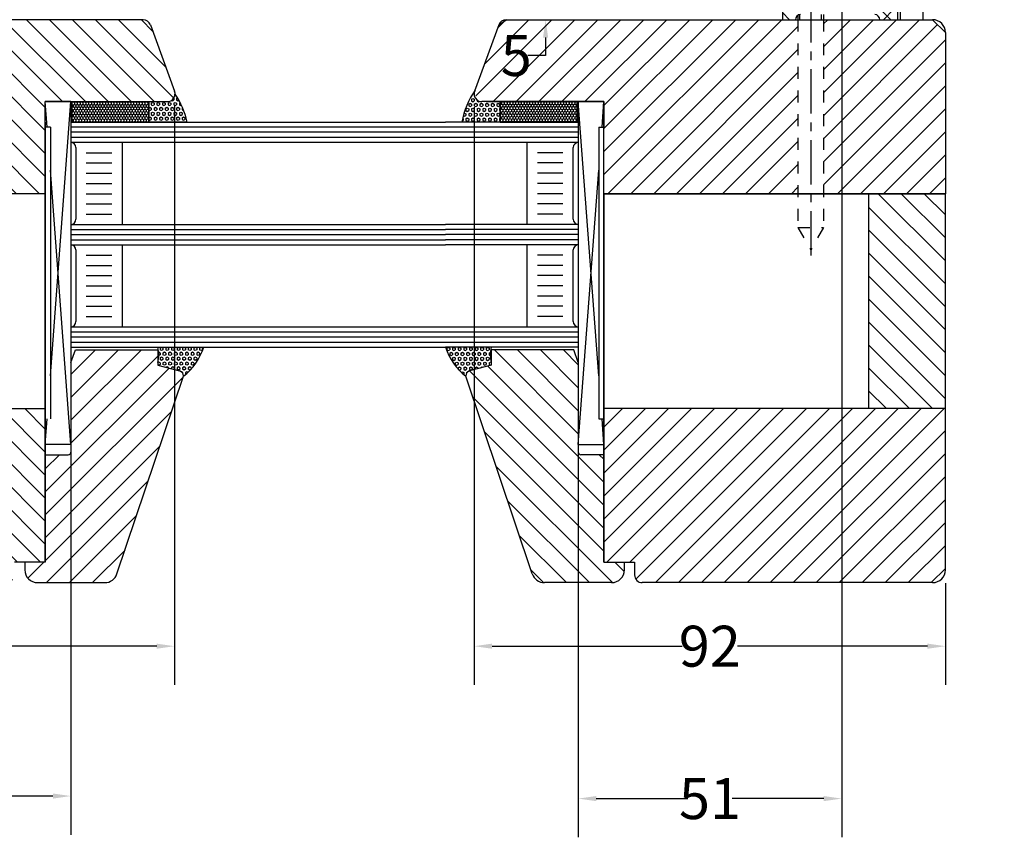
# Model space of a CAD drawing. Units: millimetres. Extents: x 1755 to 2686, y 598 to 1247.
# Drawn here: x 2235 to 2428, y 835 to 994 of the extents above; entities that cross this region are included whole.
import ezdxf

# ---------------------------------------------------------------- set-up
doc = ezdxf.new("R2010")
doc.units = ezdxf.units.MM
doc.header["$LTSCALE"] = 23.1
doc.header["$PDMODE"] = 3
doc.header["$PDSIZE"] = 2
doc.linetypes.add('CENTER', pattern=[0.6, 0.375, -0.075, 0.075, -0.075])
doc.linetypes.add('HIDDEN', pattern=[0.2, 0.1, -0.1])
doc.layers.get('0').update_dxf_attribs({"linetype": 'CONTINUOUS'})
doc.layers.get('Defpoints').update_dxf_attribs({"linetype": 'CONTINUOUS'})
for name, color, linetype in [('706_07884_FLUEGEL_3_new_vie_BL8', 7, 'CONTINUOUS'), ('706_07884_FLUEGEL_5_new_vie_BL6', 7, 'CONTINUOUS'), ('94030705000_new_view_1_BL14', 7, 'CONTINUOUS'), ('94030899000_M_new_view_1_BL13', 7, 'CONTINUOUS'), ('BEM', 5, 'CONTINUOUS'), ('H001126003_new_view_1_BL12', 7, 'CONTINUOUS'), ('Silikon', 1, 'CONTINUOUS')]:
    doc.layers.add(name, color=color, linetype=linetype)
doc.styles.get("Standard").update_dxf_attribs({"font": 'txt', "width": 0.8})
doc.dimstyles.get("Standard").update_dxf_attribs({"dimtxt": 2.5, "dimasz": 3.5, "dimexe": 0.18, "dimexo": 0.0625, "dimgap": 0.09, "dimtad": 1, "dimdec": 3, "dimdsep": 46, "dimtxsty": 'Standard', "dimblk": '_FILLED', "dimblk1": '_FILLED', "dimblk2": '_FILLED', "dimcen": 0.09, "dimclrt": 5, "dimadec": 0, "dimazin": 0, "dimtol": 1, "dimtp": 0.001, "dimtm": 0.001, "dimtfac": 1, "dimtdec": 3, "dimtofl": 0, "dimtmove": 0, "dimatfit": 3, "dimldrblk": '_FILLED', "dimfxl": 0, "dimtolj": 1, "dimarcsym": 0})
pattern_1 = [(45, (1002.4737, 183.1306), (-2.245064, 2.245064), [])]
pattern_2 = [(135, (973.2845, 183.1306), (-2.245064, -2.245064), [])]

# ---------------------------------------------------------------- blocks, each defined once
blk = doc.blocks.new('_FILLED')
at = {"color": 0, "linetype": 'ByBlock'}
blk.add_solid([(0, 0), (-1, 0.143), (-1, -0.143)], dxfattribs=at)
blk = doc.blocks.new('*D15')
at = {"layer": 'BEM', "color": 0, "lineweight": -2}
for p, q in [((2337.88, 1002.93), (2337.88, 1006.43)), ((2340.15, 999.43), (2345.44, 999.43)), ((2340.15, 994.43), (2345.44, 994.43)), ((2337.88, 990.93), (2337.88, 987.43)), ((2337.88, 987.43), (2334.38, 987.43))]:
    blk.add_line(p, q, dxfattribs=at)
at = {"layer": 'Defpoints', "color": 0}
for p in [(2337.52, 999.43), (2337.52, 994.43), (2337.88, 994.43)]:
    blk.add_point(p, dxfattribs=at)
at = {"layer": 'BEM', "color": 0, "lineweight": -2, "xscale": 3.5, "yscale": 3.5, "zscale": 3.5}
for p, rotation in [((2337.88, 999.43), 270), ((2337.88, 994.43), 90)]:
    blk.add_blockref('_FILLED', p, dxfattribs=dict(at, rotation=rotation))
at = {"layer": 'BEM', "color": 0, "insert": (2332.15, 987.43), "char_height": 8, "attachment_point": 5}
blk.add_mtext('\\A1;5', dxfattribs=at)
blk = doc.blocks.new('*D18')
at = {"layer": 'BEM', "color": 0, "lineweight": -2}
for p, q in [((2323.92, 977.35), (2323.92, 864.45)), ((2416, 884.3), (2416, 864.45)), ((2327.42, 872.01), (2364.54, 872.01)), ((2412.5, 872.01), (2375.38, 872.01))]:
    blk.add_line(p, q, dxfattribs=at)
at = {"layer": 'Defpoints', "color": 0}
for p in [(2323.92, 979.97), (2416, 886.93), (2416, 872.01)]:
    blk.add_point(p, dxfattribs=at)
at = {"layer": 'BEM', "color": 0, "lineweight": -2, "xscale": 3.5, "yscale": 3.5, "zscale": 3.5, "rotation": 180}
blk.add_blockref('_FILLED', (2323.92, 872.01), dxfattribs=at)
at = {"layer": 'BEM', "color": 0, "lineweight": -2, "xscale": 3.5, "yscale": 3.5, "zscale": 3.5}
blk.add_blockref('_FILLED', (2416, 872.01), dxfattribs=at)
at = {"layer": 'BEM', "color": 0, "insert": (2369.96, 872.01), "char_height": 8, "attachment_point": 5}
blk.add_mtext('\\A1;92', dxfattribs=at)
blk = doc.blocks.new('*D10')
at = {"layer": 'BEM', "color": 0, "lineweight": -2}
for p, q in [((2265.38, 977.81), (2265.38, 864.45)), ((2173.38, 883.3), (2173.38, 864.45)), ((2176.88, 872.01), (2213.96, 872.01)), ((2261.88, 872.01), (2224.8, 872.01))]:
    blk.add_line(p, q, dxfattribs=at)
at = {"layer": 'Defpoints', "color": 0}
for p in [(2265.38, 980.44), (2173.38, 885.93), (2173.38, 872.01)]:
    blk.add_point(p, dxfattribs=at)
at = {"layer": 'BEM', "color": 0, "lineweight": -2, "xscale": 3.5, "yscale": 3.5, "zscale": 3.5, "rotation": 180}
blk.add_blockref('_FILLED', (2173.38, 872.01), dxfattribs=at)
at = {"layer": 'BEM', "color": 0, "lineweight": -2, "xscale": 3.5, "yscale": 3.5, "zscale": 3.5}
blk.add_blockref('_FILLED', (2265.38, 872.01), dxfattribs=at)
at = {"layer": 'BEM', "color": 0, "insert": (2219.38, 872.01), "char_height": 8, "attachment_point": 5}
blk.add_mtext('\\A1;92', dxfattribs=at)
blk = doc.blocks.new('*D35')
at = {"layer": 'BEM', "color": 0, "lineweight": -2}
for p, q in [((2112.38, 927.8), (2112.38, 835.17)), ((2245.11, 927.8), (2245.11, 835.17)), ((2115.88, 842.73), (2171.19, 842.73)), ((2241.61, 842.73), (2186.3, 842.73))]:
    blk.add_line(p, q, dxfattribs=at)
at = {"layer": 'Defpoints', "color": 0}
for p in [(2112.38, 930.43), (2245.11, 930.43), (2112.38, 842.73)]:
    blk.add_point(p, dxfattribs=at)
at = {"layer": 'BEM', "color": 0, "lineweight": -2, "xscale": 3.5, "yscale": 3.5, "zscale": 3.5, "rotation": 180}
blk.add_blockref('_FILLED', (2112.38, 842.73), dxfattribs=at)
at = {"layer": 'BEM', "color": 0, "lineweight": -2, "xscale": 3.5, "yscale": 3.5, "zscale": 3.5}
blk.add_blockref('_FILLED', (2245.11, 842.73), dxfattribs=at)
at = {"layer": 'BEM', "color": 0, "insert": (2178.75, 842.73), "char_height": 8, "attachment_point": 5}
blk.add_mtext('\\A1;133', dxfattribs=at)
blk = doc.blocks.new('*D36')
at = {"layer": 'BEM', "color": 0, "lineweight": -2}
for p, q in [((2395.74, 1065.8), (2395.74, 834.67)), ((2344.27, 971.8), (2344.27, 834.67)), ((2347.77, 842.23), (2365.65, 842.23)), ((2392.24, 842.23), (2374.36, 842.23))]:
    blk.add_line(p, q, dxfattribs=at)
at = {"layer": 'Defpoints', "color": 0}
for p in [(2395.74, 1068.43), (2344.27, 974.43), (2395.74, 842.23)]:
    blk.add_point(p, dxfattribs=at)
at = {"layer": 'BEM', "color": 0, "lineweight": -2, "xscale": 3.5, "yscale": 3.5, "zscale": 3.5, "rotation": 180}
blk.add_blockref('_FILLED', (2344.27, 842.23), dxfattribs=at)
at = {"layer": 'BEM', "color": 0, "lineweight": -2, "xscale": 3.5, "yscale": 3.5, "zscale": 3.5}
blk.add_blockref('_FILLED', (2395.74, 842.23), dxfattribs=at)
at = {"layer": 'BEM', "color": 0, "insert": (2370, 842.23), "char_height": 8, "attachment_point": 5}
blk.add_mtext('\\A1;51', dxfattribs=at)

msp = doc.modelspace()

# ---------------------------------------------------------------- hatches: boundary and pattern name
h = msp.add_hatch()
h.set_pattern_fill('ANSI37', color=256, style=0)
h.set_pattern_definition([(45, (1002.4737, 183.1306), (-2.245064, 2.245064), []), (135, (1002.4737, 183.1306), (-2.245064, -2.245064), [])])
h.paths.add_polyline_path([(2168.3794, 960.4265), (2168.3794, 1129.4265, 0.41421356), (2165.3794, 1132.4265), (2115.3794, 1132.4265, 0.41421356), (2112.3794, 1129.4265), (2112.3794, 887.4265, 0.41421356), (2115.3794, 884.4265), (2165.3794, 884.4265, 0.41421356), (2168.3794, 887.4265), (2168.3794, 918.4265), (2164.3794, 918.4265), (2164.3794, 933.4265), (2136.5297, 933.4265), (2131.8646, 934.6765), (2129.8646, 934.6765), (2128.8646, 935.6765), (2128.8646, 943.1765), (2129.8646, 944.1765), (2131.8646, 944.1765), (2136.5297, 945.4265), (2164.3794, 945.4265), (2164.3794, 960.4265)])
h.paths.add_polyline_path([(2155.8769, 957.4623, -1), (2155.3769, 957.4623, -1)], flags=16)
h.paths.add_polyline_path([(2586.6004, 887.4265, 0.41421356), (2589.6004, 884.4265), (2639.6004, 884.4265, 0.41421356), (2642.6004, 887.4265), (2642.6004, 1129.4265, 0.41421356), (2639.6004, 1132.4265), (2589.6004, 1132.4265, 0.41421356), (2586.6004, 1129.4265), (2586.6004, 1122.4265), (2590.6004, 1122.4265), (2590.6004, 1032.4265), (2586.6004, 1032.4265)])
h.paths.add_polyline_path([(2118.2481, 940.5725), (2145.6926, 940.5725), (2145.6926, 944.3225), (2118.2481, 944.3225)], flags=24)
h = msp.add_hatch()
h.set_pattern_fill('ANSI31', color=256, style=0)
h.set_pattern_definition([(45, (973.2845, 183.1306), (-2.245064, 2.245064), [])])
h.paths.add_polyline_path([(2417.7375, 1062.8034, 0.34393912), (2416.9964, 1063.7854), (2412.7376, 1064.9265), (2412.7376, 1067.9265), (2396.6475, 1067.9265), (2395.7376, 1065.4265), (2395.7376, 1049.4265), (2395.7376, 1047.9265, -0.41421356), (2395.2376, 1047.4265), (2390.7376, 1047.4265), (2390.7376, 1033.8461), (2390.7376, 1026.4265), (2386.7376, 1026.4265), (2386.7376, 1024.9265, 0.41421356), (2389.2376, 1022.4265), (2402.3811, 1022.4265, 0.32221002), (2404.7511, 1024.1307)])
h.paths.add_polyline_path([(2246.022, 929.9265), (2245.1121, 927.4265), (2245.1121, 911.4265), (2245.1121, 909.9265, -0.41421356), (2244.6121, 909.4265), (2240.1121, 909.4265), (2240.1121, 895.8461), (2240.1121, 888.4265), (2236.1121, 888.4265), (2236.1121, 886.9265, 0.41421356), (2238.6121, 884.4265), (2251.7556, 884.4265, 0.32221002), (2254.1256, 886.1307), (2267.112, 924.8034, 0.34393912), (2266.3709, 925.7854), (2262.1121, 926.9265), (2262.1121, 929.9265)])
h = msp.add_hatch()
h.set_pattern_fill('ANSI31', color=256, angle=90, style=0)
h.set_pattern_definition(pattern_2)
h.paths.add_polyline_path([(2218.8794, 994.4265), (2174.8794, 994.4265, 0.41421356), (2173.3794, 992.9265), (2173.3794, 960.5701), (2173.9153, 960.4265), (2218.8794, 960.4265)])
h.paths.add_polyline_path([(2240.1121, 978.4265), (2263.9699, 978.4265, 0.52056705), (2265.3794, 980.4396), (2260.6478, 993.4396, 0.31405316), (2259.2451, 994.4265, 0.0011334), (2259.2383, 994.4265), (2218.8794, 994.4265), (2218.8794, 960.4265), (2240.1121, 960.4265)])
h.paths.add_polyline_path([(2211.4723, 978.0914), (2237.9544, 978.0914), (2237.9544, 981.8414), (2211.4723, 981.8414)], flags=9)
h = msp.add_hatch()
h.set_pattern_fill('ANSI31', color=256, style=0)
h.set_pattern_definition(pattern_1)
h.paths.add_polyline_path([(2330.1461, 994.4265), (2328.7365, 993.4396), (2323.9144, 979.9265), (2325.4144, 978.4265), (2349.2722, 978.4265), (2349.2722, 960.4265), (2387.1835, 960.4265), (2387.1835, 994.4265)])
h.paths.add_polyline_path([(2392.1835, 960.4265), (2416.0049, 960.4265), (2416.0049, 991.9265), (2413.5049, 994.4265), (2392.1835, 994.4265)])
h.paths.add_polyline_path([(2328.0188, 993.4265), (2336.2854, 993.4265), (2336.2854, 981.4265), (2328.0188, 981.4265)], flags=25)
h = msp.add_hatch()
h.set_pattern_fill('HEX', scale=0.1, angle=-90, style=0)
h.set_pattern_definition([(270, (2200.86523, 1449.59955), (0.549926, 4e-16), [0.3175, -0.635]), (30, (2200.86523, 1449.59955), (-0.274963, 0.4762499), [0.3175, -0.635]), (330, (2200.86523, 1449.28205), (0.274963, 0.4762499), [0.3175, -0.635])])
edge = h.paths.add_edge_path()
edge.add_arc((2263.9699, 979.9265), 1.5, 275.576779, 359.213442)
edge.add_arc((2250.8014, 970.2404), 17.5665, 13.786472, 33.382609, ccw=False)
edge.add_line((2267.8619, 974.4265), (2260.3574, 974.4265))
edge.add_line((2260.3574, 974.4265), (2260.3574, 978.4265))
edge.add_line((2260.3574, 978.4265), (2264.1121, 978.4265))
edge.add_line((2264.1121, 978.4265), (2264.1156, 978.4336))
h = msp.add_hatch()
h.set_pattern_fill('HONEY', scale=0.1, angle=-90, style=0)
h.set_pattern_definition([(270, (2188.35744, 1004.42653), (0.274963, -0.47625), [0.3175, -0.635]), (30, (2188.35744, 1004.42653), (0.2749631, 0.4762499), [0.3175, -0.635]), (330, (2188.35744, 1004.42653), (0.5499261, -6e-08), [-0.635, 0.3175])])
h.paths.add_polyline_path([(2245.3574, 978.4265), (2245.3574, 974.4265), (2260.3574, 974.4265), (2260.3574, 978.4265)])
h = msp.add_hatch()
h.set_pattern_fill('HONEY', scale=0.1, angle=-90, style=0)
h.set_pattern_definition([(270, (2401.02688, 1004.42653), (-0.274963, -0.47625), [0.3175, -0.635]), (150, (2401.02688, 1004.42653), (-0.2749631, 0.4762499), [0.3175, -0.635]), (210, (2401.02688, 1004.42653), (-0.5499261, -6e-08), [-0.635, 0.3175])])
h.paths.add_polyline_path([(2329.0269, 978.4265), (2329.0269, 974.4265), (2344.0269, 974.4265), (2344.0269, 978.4265)])
h = msp.add_hatch()
h.set_pattern_fill('ANSI31', color=256, angle=90, style=0)
h.set_pattern_definition([(135, (1002.4737, 183.1306), (-2.245064, -2.245064), [])])
h.paths.add_polyline_path([(2416.0049, 960.4265), (2401.0049, 960.4265), (2401.0049, 918.4265), (2416.0049, 918.4265)])
h.paths.add_polyline_path([(2355.1171, 944.1841), (2404.0337, 944.1841), (2404.0337, 939.6007), (2355.1171, 939.6007)], flags=9)
h = msp.add_hatch()
h.set_pattern_fill('HEX', scale=0.1, angle=-90, style=0)
h.set_pattern_definition([(270, (2237.80696, 1684.61745), (-0.549926, 1e-16), [0.3175, -0.635]), (150, (2237.80696, 1684.61745), (0.274963, 0.4762499), [0.3175, -0.635]), (210, (2237.80696, 1684.29995), (-0.274963, 0.4762499), [0.3175, -0.635])])
h.paths.add_polyline_path([(2262.1121, 930.4265), (2271.0698, 930.4265, -0.1527657), (2267.0913, 924.7419), (2267.1121, 924.8195, 0.33945426), (2266.3709, 925.7854), (2262.1121, 926.9265), (2262.1121, 927.4265, 0.1306457)])
h = msp.add_hatch()
h.set_pattern_fill('HEX', scale=0.1, angle=-90, style=0)
h.set_pattern_definition([(270, (2351.57735, 1684.61745), (0.549926, -1e-16), [0.3175, -0.635]), (30, (2351.57735, 1684.61745), (-0.274963, 0.4762499), [0.3175, -0.635]), (330, (2351.57735, 1684.29995), (0.274963, 0.4762499), [0.3175, -0.635])])
h.paths.add_polyline_path([(2327.2722, 930.4265), (2318.3145, 930.4265, 0.1527657), (2322.293, 924.7419), (2322.2722, 924.8195, -0.33945426), (2323.0134, 925.7854), (2327.2722, 926.9265), (2327.2722, 927.4265, -0.1306457)])
h = msp.add_hatch()
h.set_pattern_fill('ANSI31', color=256, angle=90, style=0)
h.set_pattern_definition(pattern_2)
h.paths.add_polyline_path([(2344.2722, 927.4265), (2343.3623, 929.9265), (2327.2722, 929.9265), (2327.2722, 926.9265), (2323.0134, 925.7854, 0.34396884), (2322.2724, 924.8033), (2335.2805, 886.1295, 0.32207284), (2337.65, 884.4265), (2350.7722, 884.4265, 0.41421356), (2353.2722, 886.9265), (2353.2722, 888.4265), (2349.2722, 888.4265), (2349.2722, 909.4265), (2344.7722, 909.4265, -0.41421356), (2344.2722, 909.9265)])
h = msp.add_hatch()
h.set_pattern_fill('ANSI31', color=256, angle=90, style=0)
h.set_pattern_definition(pattern_2)
h.paths.add_polyline_path([(2173.9153, 918.4265), (2173.3794, 918.2829), (2173.3794, 885.9265, 0.41421356), (2174.8794, 884.4265), (2232.6121, 884.4265, 0.41421356), (2234.1121, 885.9265), (2234.1121, 888.4265), (2240.1121, 888.4265), (2240.1121, 918.4265)])
h = msp.add_hatch()
h.set_pattern_fill('ANSI31', color=256, style=0)
h.set_pattern_definition(pattern_1)
h.paths.add_polyline_path([(2416.0049, 918.4265), (2349.2722, 918.4265), (2349.2722, 888.4265), (2355.2722, 888.4265), (2355.2722, 885.9265, 0.41421356), (2356.7722, 884.4265), (2413.5049, 884.4265, 0.41421356), (2416.0049, 886.9265)])
at = {"layer": 'Silikon'}
h = msp.add_hatch(dxfattribs=at)
h.set_pattern_fill('HEX', scale=0.1, angle=-90, style=0)
h.set_pattern_definition([(270, (2350.8964, 3823.04864), (0.549926, -1e-16), [0.3175, -0.635]), (30, (2350.8964, 3823.04864), (-0.274963, 0.47624989), [0.3175, -0.635]), (330, (2350.8964, 3822.73114), (0.274963, 0.47624989), [0.3175, -0.635])])
h.paths.add_polyline_path([(2329.0269, 974.4265), (2329.0269, 978.4265), (2326.2722, 978.4265), (2322.8202, 978.4265, 0.06020954), (2321.4899, 974.4265)])
edge = h.paths.add_edge_path()
edge.add_arc((2325.4144, 979.9265), 1.5, 160, 270)
edge.add_line((2325.4144, 978.4265), (2322.8202, 978.4265))
edge.add_arc((2338.7035, 970.923), 17.5665, 146.304106, 154.713059, ccw=False)
edge.add_line((2324.0883, 980.6686), (2324.0049, 980.4396))

# ---------------------------------------------------------------- linework, layer by layer
for p, q in [((2328.7365, 993.4396), (2330.1461, 994.4265)), ((2330.1461, 994.4265), (2413.5049, 994.4265)), ((2413.5049, 994.4265), (2416.0049, 991.9265)), ((2416.0049, 991.9265), (2416.0049, 960.4265)), ((2416.0049, 991.9265), (2416.0049, 960.4265)), ((2349.2722, 978.4265), (2325.4144, 978.4265)), ((2349.2722, 960.4265), (2349.2722, 978.4265)), ((2245.3574, 974.4265), (2245.1121, 974.4265)), ((2344.0269, 974.4265), (2344.2722, 974.4265)), ((2416.0049, 960.4265), (2349.2722, 960.4265)), ((2349.2722, 960.4265), (2349.2722, 888.4265)), ((2401.0049, 960.4265), (2401.0049, 918.4265)), ((2416.0049, 886.9265), (2416.0049, 960.4265)), ((2254.1256, 886.1307), (2267.0913, 924.7419)), ((2335.2805, 886.1295), (2322.293, 924.7419))]:
    msp.add_line(p, q)
at = {"color": 7}
for p, q in [((2245.1121, 978.4265), (2240.1121, 978.4265)), ((2240.4852, 973.4265), (2240.1121, 978.4265)), ((2240.1121, 895.8461), (2240.1121, 978.4265)), ((2241.1121, 924.8265), (2245.1121, 978.4265)), ((2245.1121, 978.4265), (2245.1121, 911.4265)), ((2245.3574, 974.4265), (2245.3574, 978.4265)), ((2245.3574, 978.4265), (2260.3574, 978.4265)), ((2260.3574, 974.4265), (2260.3574, 978.4265)), ((2260.3574, 978.4265), (2260.3574, 974.4265)), ((2260.3574, 978.4265), (2263.1121, 978.4265)), ((2260.3574, 978.4265), (2260.3574, 974.4265)), ((2260.3574, 974.4265), (2260.3574, 978.4265)), ((2326.2722, 978.4265), (2349.2722, 978.4265)), ((2329.0269, 974.4265), (2329.0269, 978.4265)), ((2329.0269, 978.4265), (2329.0269, 974.4265)), ((2344.0269, 978.4265), (2329.0269, 978.4265)), ((2344.0269, 974.4265), (2344.0269, 978.4265)), ((2348.2722, 924.8265), (2344.2722, 978.4265)), ((2344.2722, 978.4265), (2349.2722, 978.4265)), ((2344.2722, 978.4265), (2344.2722, 911.4265)), ((2348.8991, 973.4265), (2349.2722, 978.4265)), ((2349.2722, 888.4265), (2349.2722, 978.4265)), ((2349.2722, 978.4265), (2349.2722, 973.4265)), ((2240.1121, 974.4265), (2240.1121, 908.9531)), ((2245.1121, 974.4265), (2318.3034, 974.4265)), ((2260.3574, 974.4265), (2245.3574, 974.4265)), ((2267.8619, 974.4265), (2260.3574, 974.4265)), ((2267.8619, 974.4265), (2260.3574, 974.4265)), ((2344.2722, 974.4265), (2318.3034, 974.4265)), ((2329.0269, 974.4265), (2344.0269, 974.4265)), ((2241.1121, 973.4265), (2240.1121, 973.4265)), ((2241.1121, 973.4265), (2241.1121, 916.4265)), ((2318.3034, 973.4265), (2245.1121, 973.4265)), ((2318.3034, 972.4265), (2245.1121, 972.4265)), ((2344.2722, 973.4265), (2318.3034, 973.4265)), ((2344.2722, 972.4265), (2318.3034, 972.4265)), ((2348.2722, 973.4265), (2349.2722, 973.4265)), ((2348.2722, 973.4265), (2348.2722, 916.4265)), ((2318.3034, 971.4265), (2245.1121, 971.4265)), ((2318.3034, 970.4265), (2245.1121, 970.4265)), ((2255.1121, 970.4265), (2255.1121, 954.4265)), ((2344.2722, 971.4265), (2318.3034, 971.4265)), ((2344.2722, 970.4265), (2318.3034, 970.4265)), ((2334.2722, 954.4265), (2334.2722, 970.4265)), ((2246.1121, 969.4265), (2246.1121, 955.4265)), ((2248.1121, 968.4265), (2253.1121, 968.4265)), ((2341.2722, 968.4265), (2336.2722, 968.4265)), ((2343.2722, 955.4265), (2343.2722, 969.4265)), ((2248.1121, 966.4265), (2253.1121, 966.4265)), ((2341.2722, 966.4265), (2336.2722, 966.4265)), ((2245.1121, 911.4265), (2241.1121, 965.0265)), ((2248.1121, 964.4265), (2253.1121, 964.4265)), ((2341.2722, 964.4265), (2336.2722, 964.4265)), ((2344.2722, 911.4265), (2348.2722, 965.0265)), ((2248.1121, 962.4265), (2253.1121, 962.4265)), ((2341.2722, 962.4265), (2336.2722, 962.4265)), ((2341.2722, 962.4265), (2336.2722, 962.4265)), ((2248.1121, 960.4265), (2253.1121, 960.4265)), ((2341.2722, 960.4265), (2336.2722, 960.4265)), ((2248.1121, 958.4265), (2253.1121, 958.4265)), ((2341.2722, 958.4265), (2336.2722, 958.4265)), ((2248.1121, 956.4265), (2253.1121, 956.4265)), ((2341.2722, 956.4265), (2336.2722, 956.4265)), ((2245.1121, 954.4265), (2318.3034, 954.4265)), ((2344.2722, 954.4265), (2318.3034, 954.4265)), ((2245.1121, 953.4265), (2318.3034, 953.4265)), ((2245.1121, 952.4265), (2318.3034, 952.4265)), ((2344.2722, 953.4265), (2318.3034, 953.4265)), ((2344.2722, 952.4265), (2318.3034, 952.4265)), ((2245.1121, 951.4265), (2318.3034, 951.4265)), ((2344.2722, 951.4265), (2318.3034, 951.4265)), ((2245.1121, 950.4265), (2318.3034, 950.4265)), ((2246.1121, 949.4265), (2246.1121, 935.4265)), ((2255.1121, 950.4265), (2255.1121, 934.4265)), ((2344.2722, 950.4265), (2318.3034, 950.4265)), ((2334.2722, 934.4265), (2334.2722, 950.4265)), ((2343.2722, 935.4265), (2343.2722, 949.4265)), ((2248.1121, 948.4265), (2253.1121, 948.4265)), ((2341.2722, 948.4265), (2336.2722, 948.4265)), ((2248.1121, 946.4265), (2253.1121, 946.4265)), ((2341.2722, 946.4265), (2336.2722, 946.4265)), ((2248.1121, 944.4265), (2253.1121, 944.4265)), ((2341.2722, 944.4265), (2336.2722, 944.4265)), ((2248.1121, 942.4265), (2253.1121, 942.4265)), ((2248.1121, 942.4265), (2253.1121, 942.4265)), ((2341.2722, 942.4265), (2336.2722, 942.4265)), ((2248.1121, 940.4265), (2253.1121, 940.4265)), ((2341.2722, 940.4265), (2336.2722, 940.4265)), ((2248.1121, 938.4265), (2253.1121, 938.4265)), ((2341.2722, 938.4265), (2336.2722, 938.4265)), ((2245.1121, 935.4265), (2245.1121, 909.9265)), ((2248.1121, 936.4265), (2253.1121, 936.4265)), ((2341.2722, 936.4265), (2336.2722, 936.4265)), ((2344.2722, 935.4265), (2344.2722, 909.9265)), ((2245.1121, 934.4265), (2318.3034, 934.4265)), ((2245.1121, 933.4265), (2318.3034, 933.4265)), ((2318.3034, 934.4265), (2344.2722, 934.4265)), ((2318.3034, 933.4265), (2344.2722, 933.4265)), ((2245.1121, 932.4265), (2318.3034, 932.4265)), ((2245.1121, 931.4265), (2318.3034, 931.4265)), ((2318.3034, 932.4265), (2344.2722, 932.4265)), ((2318.3034, 931.4265), (2344.2722, 931.4265)), ((2245.1121, 930.4265), (2318.3034, 930.4265)), ((2245.1121, 927.4265), (2246.022, 929.9265)), ((2246.022, 929.9265), (2262.1121, 929.9265)), ((2262.1121, 929.9265), (2262.1121, 926.9265)), ((2263.1121, 930.4265), (2270.1121, 930.4265)), ((2344.2722, 930.4265), (2318.3034, 930.4265)), ((2326.2722, 930.4265), (2319.2722, 930.4265)), ((2343.3623, 929.9265), (2327.2722, 929.9265)), ((2327.2722, 929.9265), (2327.2722, 926.9265)), ((2344.2722, 927.4265), (2343.3623, 929.9265)), ((2262.1121, 926.9265), (2266.3709, 925.7854)), ((2327.2722, 926.9265), (2323.0134, 925.7854)), ((2240.1121, 911.4265), (2240.4852, 916.4265)), ((2348.2722, 916.4265), (2349.2722, 916.4265)), ((2349.2722, 911.4265), (2348.8991, 916.4265)), ((2349.2722, 916.4265), (2349.2722, 911.4265)), ((2245.1121, 911.4265), (2240.1121, 911.4265)), ((2344.2722, 911.4265), (2349.2722, 911.4265)), ((2240.1121, 909.4265), (2244.6121, 909.4265)), ((2240.1121, 909.4265), (2240.1121, 888.4265)), ((2349.2722, 909.4265), (2344.7722, 909.4265)), ((2349.2722, 909.4265), (2349.2722, 895.6461)), ((2236.1121, 888.4265), (2236.1121, 886.9265)), ((2353.2722, 886.9265), (2353.2722, 888.4265)), ((2238.6121, 884.4265), (2251.7556, 884.4265)), ((2350.7722, 884.4265), (2337.65, 884.4265))]:
    msp.add_line(p, q, dxfattribs=at)
for centre, radius, start, end in [((2250.8014, 970.2404), 17.5665, 13.786472, 33.382609), ((2338.7035, 970.923), 17.5665, 146.304106, 168.495431), ((2245.1121, 969.4265), 1, 0, 90), ((2344.2722, 969.4265), 1, 90, 180), ((2245.1121, 955.4265), 1, 270, 0), ((2344.2722, 955.4265), 1, 180, 270), ((2245.1121, 949.4265), 1, 0, 90), ((2344.2722, 949.4265), 1, 90, 180), ((2245.1121, 935.4265), 1, 270, 0), ((2344.2722, 935.4265), 1, 180, 270), ((2256.4694, 928.9265), 5.8387, 345.113419, 14.886581), ((2259.9947, 933.943), 11.6199, 307.642022, 342.384736), ((2329.3896, 933.943), 11.6199, 197.615264, 232.357978), ((2332.915, 928.9265), 5.8387, 165.113419, 194.886581), ((2266.1121, 924.8195), 1, 0, 75), ((2323.2722, 924.8195), 1, 105, 180), ((2244.6121, 909.9265), 0.5, 270, 0), ((2344.7722, 909.9265), 0.5, 180, 270), ((2238.6121, 886.9265), 2.5, 180, 270), ((2350.7722, 886.9265), 2.5, 270, 0)]:
    msp.add_arc(centre, radius, start, end, dxfattribs=at)
for centre, start, end in [((2251.7556, 886.9265), 270, 341.437843), ((2337.65, 886.9265), 198.59064, 270)]:
    msp.add_arc(centre, 2.5, start, end)
at = {"layer": '706_07884_FLUEGEL_3_new_vie_BL8', "color": 7, "linetype": 'Continuous'}
for p, q in [((2259.2383, 994.4265), (2174.8794, 994.4265)), ((2260.6478, 993.4396), (2265.3794, 980.4396)), ((2240.1121, 978.4265), (2263.9699, 978.4265)), ((2240.1121, 888.4265), (2240.1121, 978.4265)), ((2240.1121, 960.4265), (2173.9153, 960.4265)), ((2173.9153, 918.4265), (2240.1121, 918.4265)), ((2240.1121, 888.4265), (2234.1121, 888.4265))]:
    msp.add_line(p, q, dxfattribs=at)
for centre, start, end in [((2259.2383, 992.9265), 20, 90), ((2263.9699, 979.9265), 270, 20)]:
    msp.add_arc(centre, 1.5, start, end, dxfattribs=at)
at = {"layer": '706_07884_FLUEGEL_5_new_vie_BL6', "color": 7, "linetype": 'Continuous'}
for p, q in [((2328.7365, 993.4396), (2324.0049, 980.4396)), ((2330.1461, 994.4265), (2413.5049, 994.4265)), ((2349.2722, 978.4265), (2325.4144, 978.4265)), ((2349.2722, 960.4265), (2349.2722, 978.4265)), ((2349.2722, 960.4265), (2416.0049, 960.4265)), ((2416.0049, 918.4265), (2349.2722, 918.4265)), ((2349.2722, 888.4265), (2355.2722, 888.4265)), ((2355.2722, 888.4265), (2355.2722, 885.9265)), ((2413.5049, 884.4265), (2356.7722, 884.4265))]:
    msp.add_line(p, q, dxfattribs=at)
for centre, start, end in [((2330.1461, 992.9265), 90, 160), ((2325.4144, 979.9265), 160, 270), ((2356.7722, 885.9265), 180, 270)]:
    msp.add_arc(centre, 1.5, start, end, dxfattribs=at)
at = {"layer": '94030705000_new_view_1_BL14', "color": 7, "linetype": 'Continuous'}
for p, q in [((2384.1835, 1002.4265), (2384.1835, 994.4265)), ((2406.6835, 994.4265), (2406.6835, 996.0265)), ((2384.1835, 994.4265), (2386.6835, 994.4265)), ((2403.1835, 994.4265), (2406.6835, 994.4265))]:
    msp.add_line(p, q, dxfattribs=at)
at = {"layer": '94030705000_new_view_1_BL14', "color": 2, "linetype": 'Continuous'}
for p, q in [((2402.3657, 997.4265), (2405.3657, 994.4265)), ((2384.1835, 995.8097), (2385.5667, 994.4265)), ((2405.9404, 996.4556), (2403.9114, 994.4265))]:
    msp.add_line(p, q, dxfattribs=at)
at = {"layer": '94030705000_new_view_1_BL14', "color": 7, "linetype": 'Continuous'}
for centre, start, end in [((2387.6835, 994.4265), 90, 180), ((2402.1835, 994.4265), 0, 90)]:
    msp.add_arc(centre, 1, start, end, dxfattribs=at)
at = {"layer": '94030899000_M_new_view_1_BL13', "color": 7, "linetype": 'Continuous'}
for p, q in [((2411.6835, 994.4265), (2411.6835, 1006.6662)), ((2407.1835, 996.1265), (2407.1835, 994.4265)), ((2407.1835, 994.4265), (2411.6835, 994.4265))]:
    msp.add_line(p, q, dxfattribs=at)
at = {"layer": 'BEM'}
for centre, start, end in [((2413.5049, 991.9265), 360, 90), ((2413.5049, 886.9265), 270, 0)]:
    msp.add_arc(centre, 2.5, start, end, dxfattribs=at)
at = {"layer": 'H001126003_new_view_1_BL12', "color": 7, "linetype": 'CENTER'}
msp.add_line((2389.6835, 1012.4765), (2389.6835, 948.1393), dxfattribs=at)
at = {"layer": 'H001126003_new_view_1_BL12', "color": 7, "linetype": 'Continuous'}
for p, q in [((2387.1835, 995.292), (2387.1835, 994.4265)), ((2392.1835, 995.4265), (2392.1835, 994.4265))]:
    msp.add_line(p, q, dxfattribs=at)
at = {"layer": 'H001126003_new_view_1_BL12', "color": 2, "linetype": 'Continuous'}
for p, q in [((2387.5835, 994.4265), (2387.5835, 995.4214)), ((2391.7835, 994.4265), (2391.7835, 995.4265))]:
    msp.add_line(p, q, dxfattribs=at)
at = {"layer": 'H001126003_new_view_1_BL12', "color": 8, "linetype": 'HIDDEN'}
for p, q in [((2387.1835, 994.4265), (2387.1835, 953.8067)), ((2392.1835, 994.4265), (2392.1835, 953.8067)), ((2387.1835, 953.8067), (2392.1835, 953.8067)), ((2387.1835, 953.8067), (2389.6835, 949.4765)), ((2392.1835, 953.8067), (2389.6835, 949.4765))]:
    msp.add_line(p, q, dxfattribs=at)

# ---------------------------------------------------------------- dimensions: what is measured, and where the dimension line sits
at = {"layer": 'BEM'}
for base, p1, p2, picture, middle in [((2395.7376, 842.2272), (2344.2722, 974.4265), (2395.7376, 1068.4265), '*D36', (2370.0049, 842.2272)), ((2173.3794, 872.0052), (2265.3794, 980.4396), (2173.3794, 885.9265), '*D10', (2219.3794, 872.0052)), ((2416.0049, 872.0052), (2323.9152, 979.9747), (2416.0049, 886.9265), '*D18', (2369.9601, 872.0052)), ((2112.3794, 842.7261), (2245.1121, 930.4265), (2112.3794, 930.4265), '*D35', (2178.7458, 842.7261))]:
    dim = msp.add_linear_dim(base=base, p1=p1, p2=p2, dimstyle='Standard', override={"dimtxt": 8, "dimexe": 7.56, "dimexo": 2.625, "dimtad": 0, "dimtih": 1, "dimtoh": 1, "dimdec": 0, "dimzin": 0, "dimcen": 3.78, "dimclrt": 0, "dimtol": 0, "dimtdec": 0, "dimtzin": 0}, dxfattribs=at)
    dim.commit()
    dim.dimension.update_dxf_attribs({"geometry": picture, "text_midpoint": middle})
dim = msp.add_linear_dim(base=(2337.8754, 994.4265), p1=(2337.5223, 999.4265), p2=(2337.5223, 994.4265), angle=90, dimstyle='Standard', override={"dimtxt": 8, "dimexe": 7.56, "dimexo": 2.625, "dimtad": 0, "dimtih": 1, "dimtoh": 1, "dimdec": 0, "dimzin": 0, "dimcen": 3.78, "dimclrt": 0, "dimtol": 0, "dimtdec": 0, "dimtzin": 0}, dxfattribs=at)
dim.commit()
dim.dimension.update_dxf_attribs({"geometry": '*D15', "text_midpoint": (2332.1521, 987.4265)})

doc.saveas('drawing.dxf')
